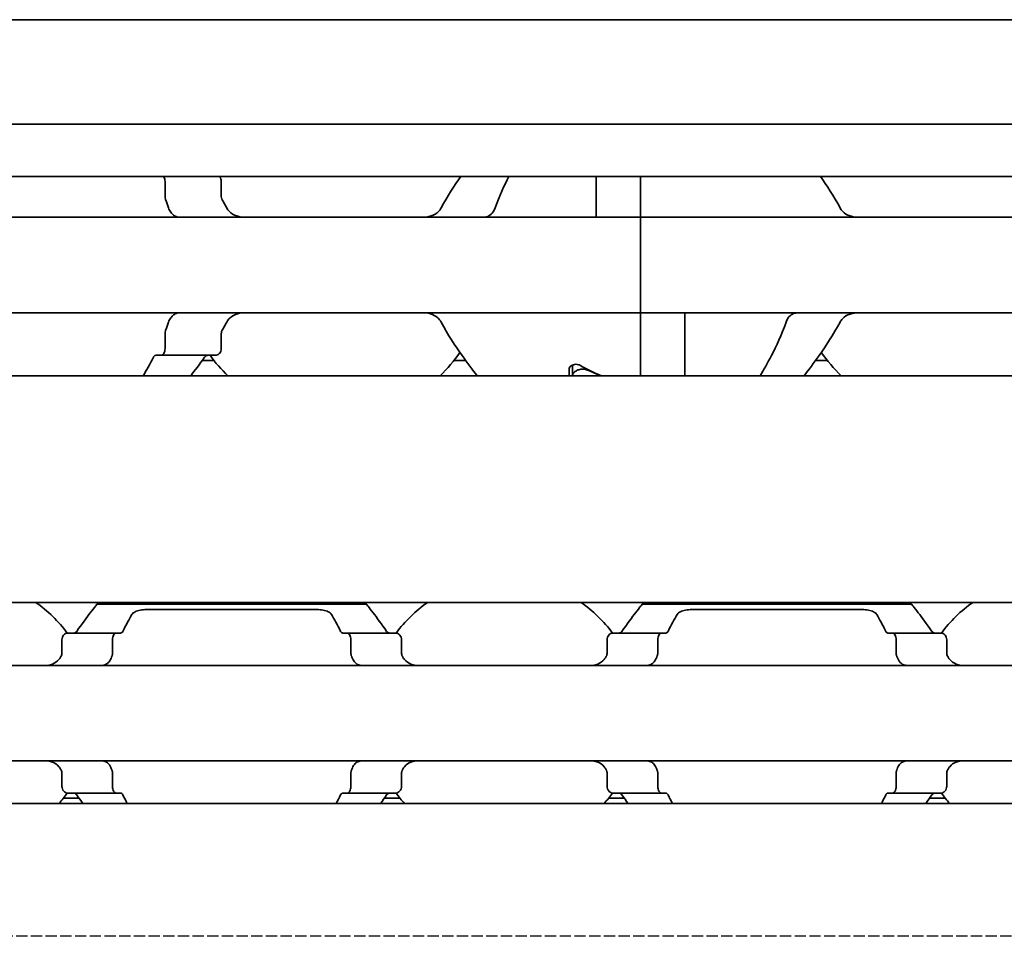
# Model space of a CAD drawing. Units: millimetres. Extents: x 0 to 1682, y 0 to 1188.
# Drawn here: x 889 to 918, y 949 to 976 of the extents above; entities that cross this region are included whole.
import ezdxf

# ---------------------------------------------------------------- set-up
doc = ezdxf.new("R2010")
doc.units = ezdxf.units.MM
doc.header["$LTSCALE"] = 2
doc.linetypes.add('DASHED', pattern=[0.2068, 0.1655, -0.0413])
doc.layers.add('Hidden', color=7, linetype='DASHED', lineweight=25)
doc.layers.add('Visible', color=7, linetype='Continuous', lineweight=35)

msp = doc.modelspace()

# ---------------------------------------------------------------- linework, layer by layer
at = {"layer": 'Hidden'}
msp.add_line((1211.7716, 948.8775), (689.1716, 948.8775), dxfattribs=at)
at = {"layer": 'Visible'}
for p, q in [((1257.0249, 975.7775), (170.0249, 975.7775)), ((1257.0249, 972.7107), (170.0249, 972.7107)), ((1257.0249, 971.1775), (170.0249, 971.1775)), ((906.0749, 970.2539), (906.0749, 971.1775)), ((907.3749, 970.2539), (907.3749, 971.1775)), ((907.3749, 970.2539), (907.3749, 971.1775)), ((893.418, 971.0275), (893.418, 970.5881)), ((895.0703, 970.5881), (895.0703, 971.0275)), ((907.3749, 969.9775), (871.3749, 969.9775)), ((906.0749, 969.9775), (906.0749, 970.2539)), ((907.3749, 969.9775), (907.3749, 970.2539)), ((907.3749, 970.2539), (907.3749, 969.9775)), ((907.3749, 969.9775), (907.3749, 968.7775)), ((997.3749, 969.9775), (907.3749, 969.9775)), ((907.3749, 968.7775), (907.3749, 969.9775)), ((907.3749, 968.7775), (907.3749, 968.3775)), ((907.3749, 968.7775), (907.3749, 968.3775)), ((907.3749, 968.3775), (907.3749, 967.1775)), ((907.3749, 967.1775), (907.3749, 968.3775)), ((907.3749, 967.1775), (871.3749, 967.1775)), ((907.3749, 966.901), (907.3749, 967.1775)), ((997.3749, 967.1775), (907.3749, 967.1775)), ((907.3749, 967.1775), (907.3749, 966.901)), ((908.6749, 966.901), (908.6749, 967.1775)), ((907.3749, 965.3275), (907.3749, 966.901)), ((907.3749, 965.3275), (907.3749, 966.901)), ((908.6749, 965.3275), (908.6749, 966.901)), ((893.418, 966.5669), (893.418, 966.1275)), ((895.0703, 966.1275), (895.0703, 966.5669)), ((893.147, 965.9275), (893.2945, 965.9275)), ((894.8877, 965.9275), (893.2945, 965.9275)), ((894.8521, 965.7775), (894.5099, 965.7775)), ((902.2398, 965.7775), (901.8976, 965.7775)), ((912.8521, 965.7775), (912.5099, 965.7775)), ((905.2749, 965.3275), (905.2749, 965.513)), ((905.3749, 965.6428), (905.3749, 965.3292)), ((1245.7249, 965.3275), (179.7249, 965.3275)), ((905.3749, 965.3292), (905.3749, 965.3275)), ((1245.7249, 958.6775), (179.7249, 958.6775)), ((891.4249, 958.6275), (899.3249, 958.6275)), ((892.9258, 958.4672), (897.824, 958.4672)), ((907.4249, 958.6275), (915.3249, 958.6275)), ((908.9258, 958.4672), (913.824, 958.4672)), ((890.3935, 957.5775), (890.3935, 957.2023)), ((891.9914, 957.7775), (890.5612, 957.7775)), ((891.8774, 957.5775), (891.8774, 957.2023)), ((891.9914, 957.7775), (892.1188, 957.7775)), ((898.6309, 957.7775), (898.7583, 957.7775)), ((900.1886, 957.7775), (898.7583, 957.7775)), ((898.8724, 957.5775), (898.8724, 957.2023)), ((900.3562, 957.5775), (900.3562, 957.2023)), ((906.3935, 957.5775), (906.3935, 957.2023)), ((907.9914, 957.7775), (906.5612, 957.7775)), ((907.8774, 957.2023), (907.8774, 957.5775)), ((908.1188, 957.7775), (907.9914, 957.7775)), ((914.7583, 957.7775), (914.6309, 957.7775)), ((916.1886, 957.7775), (914.7583, 957.7775)), ((914.8724, 957.2023), (914.8724, 957.5775)), ((916.3562, 957.5775), (916.3562, 957.2023)), ((943.3749, 956.8275), (863.3749, 956.8275)), ((943.3749, 954.0275), (863.3749, 954.0275)), ((890.3935, 953.6526), (890.3935, 953.2775)), ((891.8774, 953.6526), (891.8774, 953.2775)), ((898.8724, 953.6526), (898.8724, 953.2775)), ((900.3562, 953.6526), (900.3562, 953.2775)), ((906.3935, 953.6526), (906.3935, 953.2775)), ((907.8774, 953.2775), (907.8774, 953.6526)), ((914.8724, 953.2775), (914.8724, 953.6526)), ((916.3562, 953.6526), (916.3562, 953.2775)), ((890.5612, 953.0775), (891.9914, 953.0775)), ((891.9914, 953.0775), (892.1188, 953.0775)), ((898.6309, 953.0775), (898.7583, 953.0775)), ((898.7583, 953.0775), (900.1886, 953.0775)), ((907.9914, 953.0775), (906.5612, 953.0775)), ((908.1188, 953.0775), (907.9914, 953.0775)), ((914.7583, 953.0775), (914.6309, 953.0775)), ((914.7583, 953.0775), (916.1886, 953.0775)), ((1253.0249, 952.7775), (193.0249, 952.7775)), ((890.898, 952.9275), (890.433, 952.9275)), ((900.3167, 952.9275), (899.8517, 952.9275)), ((906.898, 952.9275), (906.433, 952.9275)), ((916.3167, 952.9275), (915.8517, 952.9275))]:
    msp.add_line(p, q, dxfattribs=at)
for centre, radius, start, end in [((898.3749, 968.5775), 4.5, 34.74124, 35.29439), ((916.3749, 968.5775), 4.5, 144.70561, 145.25876), ((898.3749, 968.5775), 4.5, 313.76174, 325.25876), ((916.3749, 968.5775), 4.5, 214.74124, 226.23826), ((898.3749, 968.5775), 4.5, 216.0782, 226.23826), ((887.3749, 955.4275), 3.95, 36.49927, 55.36454), ((903.3749, 955.4275), 3.95, 124.63546, 143.50073), ((903.3749, 955.4275), 3.95, 36.49927, 55.36454), ((919.3749, 955.4275), 3.95, 124.63546, 143.50073), ((887.3749, 955.4275), 3.95, 317.86451, 323.50073), ((903.3749, 955.4275), 3.95, 216.49927, 222.13549), ((903.3749, 955.4275), 3.95, 317.86451, 323.50073), ((919.3749, 955.4275), 3.95, 216.49927, 222.13549)]:
    msp.add_arc(centre, radius, start, end, dxfattribs=at)
for centre, major_axis, ratio, start_param, end_param in [((908.8449, 968.5775), (5.25, 0), 0.7142857, 4.0439491, 4.1900742), ((908.8749, 968.5775), (-5.3571, 0), 0.7, 0.9700971, 1.0484815), ((890.7065, 956.6229), (-0.8394, -1.6612), 0.2808776, 4.5663544, 4.5832033), ((892.503, 956.073), (-0.5963, -2.5069), 0.3547332, 4.3770015, 4.3888003), ((898.2444, 956.0695), (0.5964, -2.512), 0.3552224, 1.8950836, 1.9068619), ((899.9532, 956.5031), (0.924, -1.8793), 0.3136722, 1.7209193, 1.7359319), ((906.7065, 956.6229), (-0.8394, -1.6612), 0.2808771, 4.5663547, 4.5832036), ((908.5053, 956.0695), (-0.5964, -2.5119), 0.3552203, 4.3763264, 4.3881047), ((914.2467, 956.073), (0.5963, -2.5069), 0.3547312, 1.8943821, 1.906181), ((915.9532, 956.5031), (0.924, -1.8792), 0.3136717, 1.720919, 1.7359316), ((890.705, 954.23), (0.8379, -1.6574), 0.2802954, 4.8412137, 4.858099), ((892.5028, 954.7816), (0.5963, -2.5064), 0.3546879, 5.0359131, 5.0477138), ((898.2445, 954.7852), (-0.5964, -2.5117), 0.3551944, 1.2347697, 1.2465491), ((899.9534, 954.3515), (-0.9238, -1.8787), 0.3135973, 1.4057064, 1.4207227), ((906.705, 954.23), (0.8379, -1.6574), 0.2802954, 4.8412137, 4.858099), ((908.5052, 954.7852), (0.5964, -2.5117), 0.3551936, 5.0366351, 5.0484146), ((914.2469, 954.7816), (-0.5963, -2.5064), 0.3546882, 1.2354712, 1.2472719), ((915.9534, 954.3515), (-0.9238, -1.8787), 0.3135974, 1.4057063, 1.4207226)]:
    msp.add_ellipse(centre, major_axis=major_axis, ratio=ratio, start_param=start_param, end_param=end_param, dxfattribs=at)
for points, knots in [([(893.375, 971.1774), (893.3769, 971.1747), (893.3789, 971.1718), (893.3913, 971.152), (893.4011, 971.1301), (893.4145, 971.081), (893.418, 971.0536), (893.418, 971.0275)], [0.048202855, 0.048202855, 0.048202855, 0.048202855, 0.049567403, 0.049567403, 0.057410673, 0.057410673, 0.065253943, 0.065253943, 0.065253943, 0.065253943]), ([(895.0703, 971.0275), (895.0703, 971.0524), (895.0655, 971.0782), (895.048, 971.1242), (895.0354, 971.1445), (895.0171, 971.1664), (895.0117, 971.1721), (895.0061, 971.1774)], [-0.140628797, -0.140628797, -0.140628797, -0.140628797, -0.133135931, -0.133135931, -0.125643064, -0.125643064, -0.122770889, -0.122770889, -0.122770889, -0.122770889]), ([(893.418, 970.5881), (893.418, 970.5618), (893.4216, 970.5344), (893.4306, 970.5016), (893.4333, 970.4938), (893.4361, 970.4862)], [-0.067218933, -0.067218933, -0.067218933, -0.067218933, -0.059355865, -0.059355865, -0.056740878, -0.056740878, -0.056740878, -0.056740878]), ([(895.0975, 970.4862), (895.0923, 970.4953), (895.0876, 970.505), (895.075, 970.5379), (895.0703, 970.5634), (895.0703, 970.5881)], [0.140916589, 0.140916589, 0.140916589, 0.140916589, 0.144250453, 0.144250453, 0.151646422, 0.151646422, 0.151646422, 0.151646422]), ([(893.4361, 970.4862), (893.4508, 970.4483), (893.4653, 970.4099), (893.4795, 970.3712), (893.4936, 970.3324), (893.5076, 970.2934), (893.5212, 970.2539)], [0, 0, 0, 0, 0.5, 0.5, 0.5, 1, 1, 1, 1]), ([(893.5212, 970.2539), (893.5295, 970.2299), (893.539, 970.2073), (893.5496, 970.1863), (893.5602, 970.1653), (893.5718, 970.1459), (893.5844, 970.128), (893.5969, 970.1102), (893.6103, 970.094), (893.6244, 970.0794), (893.6386, 970.0648), (893.6535, 970.0518), (893.669, 970.0404), (893.6845, 970.029), (893.7007, 970.0192), (893.7174, 970.0109), (893.7341, 970.0026), (893.7514, 969.9959), (893.7692, 969.9907)], [0, 0, 0, 0, 0.1666667, 0.1666667, 0.1666667, 0.3333333, 0.3333333, 0.3333333, 0.5, 0.5, 0.5, 0.6666667, 0.6666667, 0.6666667, 0.8333333, 0.8333333, 0.8333333, 1, 1, 1, 1]), ([(893.7692, 969.9907), (893.7837, 969.9864), (893.7967, 969.9831), (893.8081, 969.9808), (893.8195, 969.9786), (893.8294, 969.9775), (893.8378, 969.9775)], [0, 0, 0, 0, 0.5, 0.5, 0.5, 1, 1, 1, 1]), ([(895.785, 969.9775), (895.6982, 969.9775), (895.6058, 969.9883), (895.4357, 970.045), (895.3579, 970.0907), (895.2714, 970.1836), (895.2472, 970.2167), (895.2271, 970.2539)], [0.340506356, 0.340506356, 0.340506356, 0.340506356, 0.371995294, 0.371995294, 0.403484232, 0.403484232, 0.416659795, 0.416659795, 0.416659795, 0.416659795]), ([(901.5226, 970.2539), (901.5025, 970.2167), (901.4783, 970.1836), (901.3918, 970.0907), (901.314, 970.045), (901.1439, 969.9883), (901.0515, 969.9775), (900.9647, 969.9775)], [0.023248373, 0.023248373, 0.023248373, 0.023248373, 0.036423936, 0.036423936, 0.067912874, 0.067912874, 0.099401812, 0.099401812, 0.099401812, 0.099401812]), ([(902.7831, 969.9775), (902.7919, 969.9775), (902.8023, 969.9787), (902.8144, 969.9811), (902.8264, 969.9836), (902.8402, 969.9872), (902.8558, 969.9918)], [0, 0, 0, 0, 0.5, 0.5, 0.5, 1, 1, 1, 1]), ([(902.8558, 969.9918), (902.8764, 969.9981), (902.8968, 970.0063), (902.9678, 970.0439), (903.0141, 970.0865), (903.0715, 970.1722), (903.0911, 970.2108), (903.1065, 970.2539)], [-0.247581475, -0.247581475, -0.247581475, -0.247581475, -0.238235747, -0.238235747, -0.213779123, -0.213779123, -0.199394456, -0.199394456, -0.199394456, -0.199394456]), ([(913.785, 969.9775), (913.6982, 969.9775), (913.6058, 969.9883), (913.4357, 970.045), (913.3579, 970.0907), (913.2714, 970.1836), (913.2472, 970.2167), (913.2271, 970.2539)], [0.120532718, 0.120532718, 0.120532718, 0.120532718, 0.152021656, 0.152021656, 0.183510594, 0.183510594, 0.196686157, 0.196686157, 0.196686157, 0.196686157]), ([(893.7692, 967.1643), (893.7514, 967.159), (893.7341, 967.1523), (893.7173, 967.144), (893.7006, 967.1357), (893.6844, 967.1258), (893.6689, 967.1144), (893.6533, 967.103), (893.6385, 967.09), (893.6243, 967.0754), (893.6102, 967.0608), (893.5968, 967.0445), (893.5843, 967.0267), (893.5717, 967.0089), (893.5601, 966.9895), (893.5496, 966.9685), (893.539, 966.9475), (893.5295, 966.925), (893.5212, 966.901)], [0, 0, 0, 0, 0.1666667, 0.1666667, 0.1666667, 0.3333333, 0.3333333, 0.3333333, 0.5, 0.5, 0.5, 0.6666667, 0.6666667, 0.6666667, 0.8333333, 0.8333333, 0.8333333, 1, 1, 1, 1]), ([(893.8378, 967.1775), (893.8294, 967.1775), (893.8195, 967.1763), (893.8081, 967.1741), (893.7967, 967.1718), (893.7838, 967.1685), (893.7692, 967.1643)], [0, 0, 0, 0, 0.5, 0.5, 0.5, 1, 1, 1, 1]), ([(895.2271, 966.901), (895.2549, 966.9528), (895.2915, 966.997), (895.3899, 967.0838), (895.4634, 967.1216), (895.6214, 967.1684), (895.7059, 967.1775), (895.785, 967.1775)], [0.023544309, 0.023544309, 0.023544309, 0.023544309, 0.042040088, 0.042040088, 0.070740504, 0.070740504, 0.09944092, 0.09944092, 0.09944092, 0.09944092]), ([(900.9647, 967.1775), (901.0438, 967.1775), (901.1283, 967.1684), (901.2863, 967.1216), (901.3598, 967.0838), (901.4582, 966.997), (901.4948, 966.9528), (901.5226, 966.901)], [0.340467248, 0.340467248, 0.340467248, 0.340467248, 0.369167664, 0.369167664, 0.39786808, 0.39786808, 0.416363859, 0.416363859, 0.416363859, 0.416363859]), ([(911.8939, 967.1631), (911.8733, 967.1568), (911.8529, 967.1486), (911.7819, 967.111), (911.7356, 967.0684), (911.6782, 966.9827), (911.6587, 966.9441), (911.6433, 966.901)], [-0.247581475, -0.247581475, -0.247581475, -0.247581475, -0.238235747, -0.238235747, -0.213779123, -0.213779123, -0.199394456, -0.199394456, -0.199394456, -0.199394456]), ([(911.9666, 967.1775), (911.9575, 967.1775), (911.947, 967.1761), (911.9349, 967.1737), (911.9228, 967.1712), (911.9091, 967.1676), (911.8939, 967.1631)], [0, 0, 0, 0, 0.5, 0.5, 0.5, 1, 1, 1, 1]), ([(913.2271, 966.901), (913.2472, 966.9382), (913.2714, 966.9713), (913.3579, 967.0642), (913.4357, 967.1099), (913.6058, 967.1666), (913.6982, 967.1775), (913.785, 967.1775)], [0.243182902, 0.243182902, 0.243182902, 0.243182902, 0.256358466, 0.256358466, 0.287847404, 0.287847404, 0.319336342, 0.319336342, 0.319336342, 0.319336342]), ([(893.5212, 966.901), (893.5076, 966.8616), (893.4936, 966.8225), (893.4795, 966.7837), (893.4653, 966.745), (893.4508, 966.7067), (893.4361, 966.6687)], [0, 0, 0, 0, 0.5, 0.5, 0.5, 1, 1, 1, 1]), ([(901.5226, 966.901), (901.7178, 966.5328), (901.9393, 966.2014), (902.2892, 965.7054), (902.4445, 965.4991), (902.5769, 965.3279)], [-1.03784356, -1.03784356, -1.03784356, -1.03784356, -0.90719914, -0.90719914, -0.80268774, -0.80268774, -0.80268774, -0.80268774]), ([(911.6433, 966.901), (911.5124, 966.5315), (911.3569, 966.199), (911.102, 965.703), (910.9855, 965.4976), (910.8852, 965.328)], [0.17141834, 0.17141834, 0.17141834, 0.17141834, 0.29472925, 0.29472925, 0.39529416, 0.39529416, 0.39529416, 0.39529416]), ([(912.1728, 965.3279), (912.3052, 965.4991), (912.4605, 965.7054), (912.8104, 966.2014), (913.0319, 966.5328), (913.2271, 966.901)], [-0.41415836, -0.41415836, -0.41415836, -0.41415836, -0.30964696, -0.30964696, -0.17900254, -0.17900254, -0.17900254, -0.17900254]), ([(893.4361, 966.6687), (893.4328, 966.6601), (893.4299, 966.651), (893.4212, 966.6178), (893.418, 966.5917), (893.418, 966.5669)], [-0.010440858, -0.010440858, -0.010440858, -0.010440858, -0.007455368, -0.007455368, 0, 0, 0, 0]), ([(895.0703, 966.5669), (895.0703, 966.5806), (895.0717, 966.5945), (895.0772, 966.6215), (895.0813, 966.6346), (895.0898, 966.6545), (895.0935, 966.6617), (895.0975, 966.6687)], [0.075784492, 0.075784492, 0.075784492, 0.075784492, 0.079915248, 0.079915248, 0.084046003, 0.084046003, 0.086609452, 0.086609452, 0.086609452, 0.086609452]), ([(893.418, 966.1275), (893.418, 966.1013), (893.4145, 966.0739), (893.4011, 966.0248), (893.3913, 966.0029), (893.3691, 965.9676), (893.3549, 965.9523), (893.3248, 965.9322), (893.309, 965.9275), (893.2945, 965.9275)], [0.06524543, 0.06524543, 0.06524543, 0.06524543, 0.0730887, 0.0730887, 0.08093197, 0.08093197, 0.089494987, 0.089494987, 0.098058005, 0.098058005, 0.098058005, 0.098058005]), ([(894.8877, 965.9275), (894.9102, 965.9275), (894.9347, 965.9328), (894.9816, 965.9555), (895.0039, 965.9728), (895.0354, 966.0105), (895.048, 966.0307), (895.0655, 966.0767), (895.0703, 966.1025), (895.0703, 966.1275)], [-0.035621001, -0.035621001, -0.035621001, -0.035621001, -0.025303367, -0.025303367, -0.014985733, -0.014985733, -0.007492866, -0.007492866, 0, 0, 0, 0]), ([(893.147, 965.9275), (893.1417, 965.9275), (893.1364, 965.9267), (893.1312, 965.9251), (893.126, 965.9236), (893.121, 965.9213), (893.116, 965.9182), (893.1111, 965.9152), (893.1064, 965.9114), (893.1018, 965.9069), (893.0972, 965.9024), (893.0928, 965.8972), (893.0887, 965.8914), (893.0845, 965.8855), (893.0806, 965.879), (893.0769, 965.8718)], [0, 0, 0, 0, 0.2, 0.2, 0.2, 0.4, 0.4, 0.4, 0.6, 0.6, 0.6, 0.8, 0.8, 0.8, 1, 1, 1, 1]), ([(894.5777, 965.8718), (894.5831, 965.8793), (894.5888, 965.8861), (894.5948, 965.892), (894.6008, 965.898), (894.6071, 965.9032), (894.6136, 965.9076), (894.62, 965.9121), (894.6267, 965.9157), (894.6335, 965.9186), (894.6403, 965.9216), (894.6473, 965.9238), (894.6544, 965.9252), (894.6615, 965.9267), (894.6688, 965.9275), (894.6762, 965.9275)], [0, 0, 0, 0, 0.2, 0.2, 0.2, 0.4, 0.4, 0.4, 0.6, 0.6, 0.6, 0.8, 0.8, 0.8, 1, 1, 1, 1]), ([(905.2749, 965.513), (905.2749, 965.5312), (905.2801, 965.5513), (905.3023, 965.5895), (905.3191, 965.6077), (905.3561, 965.6342), (905.3769, 965.6452), (905.4238, 965.6602), (905.4499, 965.6643), (905.4999, 965.6643), (905.5259, 965.6602), (905.5645, 965.6478), (905.5786, 965.6415), (905.5911, 965.6345)], [-0.1012753, -0.1012753, -0.1012753, -0.1012753, -0.091764936, -0.091764936, -0.082254572, -0.082254572, -0.074754599, -0.074754599, -0.067254627, -0.067254627, -0.059754655, -0.059754655, -0.054895313, -0.054895313, -0.054895313, -0.054895313]), ([(905.8469, 965.4839), (905.8288, 965.4925), (905.8088, 965.5003), (905.7518, 965.5164), (905.7124, 965.5218), (905.6373, 965.5218), (905.5979, 965.5164), (905.5267, 965.4962), (905.4949, 965.4815), (905.4402, 965.4471), (905.4155, 965.4242), (905.3828, 965.3764), (905.3749, 965.3516), (905.3749, 965.3292)], [0.079597832, 0.079597832, 0.079597832, 0.079597832, 0.086382106, 0.086382106, 0.097660501, 0.097660501, 0.108938896, 0.108938896, 0.120217291, 0.120217291, 0.133670923, 0.133670923, 0.147124555, 0.147124555, 0.147124555, 0.147124555]), ([(891.4249, 958.6275), (891.4249, 958.6275), (891.3536, 958.5386), (891.1203, 958.2334), (890.9771, 958.0423), (890.8278, 957.8275)], [-0.51539397, -0.51539397, -0.51539397, -0.51539397, -0.38842596, -0.38842596, -0.28333803, -0.28333803, -0.28333803, -0.28333803]), ([(892.4431, 958.3196), (892.4483, 958.3286), (892.4546, 958.3375), (892.4872, 958.3737), (892.5259, 958.3973), (892.6156, 958.4317), (892.6713, 958.4454), (892.7945, 958.463), (892.8621, 958.4672), (892.9258, 958.4672)], [-0.22632164, -0.22632164, -0.22632164, -0.22632164, -0.220144448, -0.220144448, -0.199774063, -0.199774063, -0.180680004, -0.180680004, -0.161585946, -0.161585946, -0.161585946, -0.161585946]), ([(897.824, 958.4672), (897.8862, 958.4672), (897.9525, 958.4632), (898.0737, 958.4462), (898.1287, 958.4331), (898.22, 958.3994), (898.2601, 958.3756), (898.2943, 958.3385), (898.3011, 958.3292), (898.3066, 958.3196)], [-0.161585946, -0.161585946, -0.161585946, -0.161585946, -0.142899137, -0.142899137, -0.124212329, -0.124212329, -0.10343489, -0.10343489, -0.096865339, -0.096865339, -0.096865339, -0.096865339]), ([(899.922, 957.8275), (899.7727, 958.0423), (899.6295, 958.2334), (899.3961, 958.5386), (899.3249, 958.6275), (899.3249, 958.6275)], [-1.77823784, -1.77823784, -1.77823784, -1.77823784, -1.67314991, -1.67314991, -1.5461819, -1.5461819, -1.5461819, -1.5461819]), ([(907.4249, 958.6275), (907.4249, 958.6275), (907.4249, 958.6275), (907.4249, 958.6275), (907.3536, 958.5386), (907.1203, 958.2334), (906.9771, 958.0423), (906.8278, 957.8275)], [-0.51539755, -0.51539755, -0.51539755, -0.51539755, -0.51539397, -0.51539397, -0.38842596, -0.38842596, -0.28333803, -0.28333803, -0.28333803, -0.28333803]), ([(908.4431, 958.3196), (908.4486, 958.3292), (908.4554, 958.3385), (908.4896, 958.3756), (908.5297, 958.3994), (908.621, 958.4331), (908.676, 958.4462), (908.7972, 958.4632), (908.8635, 958.4672), (908.9258, 958.4672)], [-0.064720607, -0.064720607, -0.064720607, -0.064720607, -0.058151055, -0.058151055, -0.037373617, -0.037373617, -0.018686808, -0.018686808, 0, 0, 0, 0]), ([(913.824, 958.4672), (913.8876, 958.4672), (913.9552, 958.463), (914.0784, 958.4454), (914.1341, 958.4317), (914.2238, 958.3973), (914.2625, 958.3737), (914.2951, 958.3375), (914.3014, 958.3286), (914.3066, 958.3196)], [-0.323199577, -0.323199577, -0.323199577, -0.323199577, -0.304105519, -0.304105519, -0.28501146, -0.28501146, -0.264641075, -0.264641075, -0.258463883, -0.258463883, -0.258463883, -0.258463883]), ([(915.922, 957.8275), (915.7727, 958.0423), (915.6295, 958.2334), (915.3961, 958.5386), (915.3249, 958.6275), (915.3249, 958.6275)], [-1.77823784, -1.77823784, -1.77823784, -1.77823784, -1.67314991, -1.67314991, -1.5461819, -1.5461819, -1.5461819, -1.5461819]), ([(890.5612, 957.7775), (890.5407, 957.7775), (890.5184, 957.7721), (890.4757, 957.7497), (890.4553, 957.7326), (890.4263, 957.6953), (890.4144, 957.6748), (890.398, 957.6283), (890.3935, 957.6024), (890.3935, 957.5775)], [-0.103622742, -0.103622742, -0.103622742, -0.103622742, -0.09370591, -0.09370591, -0.083789079, -0.083789079, -0.076292283, -0.076292283, -0.068795488, -0.068795488, -0.068795488, -0.068795488]), ([(890.8278, 957.8275), (890.8178, 957.8132), (890.8062, 957.8015), (890.7775, 957.7824), (890.7598, 957.7775), (890.7431, 957.7775)], [0.016962398, 0.016962398, 0.016962398, 0.016962398, 0.023933376, 0.023933376, 0.032952768, 0.032952768, 0.032952768, 0.032952768]), ([(891.8774, 957.5775), (891.8774, 957.6025), (891.8804, 957.6288), (891.8919, 957.6766), (891.9004, 957.6981), (891.9205, 957.7345), (891.934, 957.7508), (891.9625, 957.7723), (891.9776, 957.7775), (891.9914, 957.7775)], [0.064495951, 0.064495951, 0.064495951, 0.064495951, 0.071996725, 0.071996725, 0.079497499, 0.079497499, 0.088210558, 0.088210558, 0.096923617, 0.096923617, 0.096923617, 0.096923617]), ([(892.1188, 957.7775), (892.1301, 957.7775), (892.1412, 957.7817), (892.1514, 957.7902), (892.1617, 957.7986), (892.1712, 957.8112), (892.1793, 957.8275)], [0, 0, 0, 0, 0.5, 0.5, 0.5, 1, 1, 1, 1]), ([(898.5704, 957.8275), (898.5776, 957.8133), (898.586, 957.8014), (898.6065, 957.7824), (898.619, 957.7775), (898.6309, 957.7775)], [-0.110432746, -0.110432746, -0.110432746, -0.110432746, -0.103783598, -0.103783598, -0.095462507, -0.095462507, -0.095462507, -0.095462507]), ([(898.7583, 957.7775), (898.7721, 957.7775), (898.7872, 957.7723), (898.8157, 957.7508), (898.8292, 957.7345), (898.8493, 957.6981), (898.8578, 957.6766), (898.8693, 957.6288), (898.8724, 957.6025), (898.8724, 957.5775)], [0.032066352, 0.032066352, 0.032066352, 0.032066352, 0.040779411, 0.040779411, 0.04949247, 0.04949247, 0.056993244, 0.056993244, 0.064494018, 0.064494018, 0.064494018, 0.064494018]), ([(900.0066, 957.7775), (899.9899, 957.7775), (899.9722, 957.7824), (899.9435, 957.8015), (899.9319, 957.8132), (899.922, 957.8275)], [0.100179725, 0.100179725, 0.100179725, 0.100179725, 0.109199117, 0.109199117, 0.116170095, 0.116170095, 0.116170095, 0.116170095]), ([(900.3562, 957.5775), (900.3562, 957.6024), (900.3517, 957.6283), (900.3353, 957.6748), (900.3234, 957.6953), (900.2944, 957.7326), (900.274, 957.7497), (900.2313, 957.7721), (900.209, 957.7775), (900.1886, 957.7775)], [-0.068768315, -0.068768315, -0.068768315, -0.068768315, -0.06127152, -0.06127152, -0.053774724, -0.053774724, -0.043857893, -0.043857893, -0.033941061, -0.033941061, -0.033941061, -0.033941061]), ([(906.5612, 957.7775), (906.5407, 957.7775), (906.5184, 957.7721), (906.4757, 957.7497), (906.4553, 957.7326), (906.4263, 957.6953), (906.4144, 957.6748), (906.398, 957.6283), (906.3935, 957.6024), (906.3935, 957.5775)], [-0.103622742, -0.103622742, -0.103622742, -0.103622742, -0.09370591, -0.09370591, -0.083789079, -0.083789079, -0.076292283, -0.076292283, -0.068795488, -0.068795488, -0.068795488, -0.068795488]), ([(906.8278, 957.8275), (906.8178, 957.8132), (906.8062, 957.8015), (906.7775, 957.7824), (906.7598, 957.7775), (906.7431, 957.7775)], [0.016962398, 0.016962398, 0.016962398, 0.016962398, 0.023933376, 0.023933376, 0.032952768, 0.032952768, 0.032952768, 0.032952768]), ([(907.8774, 957.5775), (907.8774, 957.6025), (907.8804, 957.6288), (907.8919, 957.6766), (907.9004, 957.6981), (907.9205, 957.7345), (907.934, 957.7508), (907.9625, 957.7723), (907.9776, 957.7775), (907.9914, 957.7775)], [0, 0, 0, 0, 0.007500774, 0.007500774, 0.015001548, 0.015001548, 0.023714607, 0.023714607, 0.032427666, 0.032427666, 0.032427666, 0.032427666]), ([(908.1188, 957.7775), (908.1307, 957.7775), (908.1432, 957.7824), (908.1637, 957.8014), (908.1721, 957.8133), (908.1793, 957.8275)], [-0.095166088, -0.095166088, -0.095166088, -0.095166088, -0.086844996, -0.086844996, -0.080195848, -0.080195848, -0.080195848, -0.080195848]), ([(914.5704, 957.8275), (914.5786, 957.8112), (914.588, 957.7986), (914.5983, 957.7902), (914.6085, 957.7817), (914.6196, 957.7775), (914.6309, 957.7775)], [0, 0, 0, 0, 0.5, 0.5, 0.5, 1, 1, 1, 1]), ([(914.7583, 957.7775), (914.7721, 957.7775), (914.7872, 957.7723), (914.8157, 957.7508), (914.8292, 957.7345), (914.8493, 957.6981), (914.8578, 957.6766), (914.8693, 957.6288), (914.8724, 957.6025), (914.8724, 957.5775)], [0.096562303, 0.096562303, 0.096562303, 0.096562303, 0.105275362, 0.105275362, 0.113988421, 0.113988421, 0.121489195, 0.121489195, 0.128989969, 0.128989969, 0.128989969, 0.128989969]), ([(916.0066, 957.7775), (915.9899, 957.7775), (915.9722, 957.7824), (915.9435, 957.8015), (915.9319, 957.8132), (915.922, 957.8275)], [0.100179725, 0.100179725, 0.100179725, 0.100179725, 0.109199117, 0.109199117, 0.116170095, 0.116170095, 0.116170095, 0.116170095]), ([(916.3562, 957.5775), (916.3562, 957.6024), (916.3517, 957.6283), (916.3353, 957.6748), (916.3234, 957.6953), (916.2944, 957.7326), (916.274, 957.7497), (916.2313, 957.7721), (916.209, 957.7775), (916.1886, 957.7775)], [-0.068768315, -0.068768315, -0.068768315, -0.068768315, -0.06127152, -0.06127152, -0.053774724, -0.053774724, -0.043857893, -0.043857893, -0.033941061, -0.033941061, -0.033941061, -0.033941061]), ([(890.3519, 957.0707), (890.3373, 957.0445), (890.321, 957.0207), (890.2532, 956.9388), (890.1879, 956.8941), (890.0435, 956.8385), (889.9642, 956.8275), (889.8893, 956.8275)], [0.232546323, 0.232546323, 0.232546323, 0.232546323, 0.242228325, 0.242228325, 0.270902958, 0.270902958, 0.299577591, 0.299577591, 0.299577591, 0.299577591]), ([(890.3935, 957.2023), (890.3935, 957.1839), (890.3913, 957.1656), (890.3868, 957.148), (890.3823, 957.1303), (890.3757, 957.1135), (890.367, 957.0979)], [0, 0, 0, 0, 0.5, 0.5, 0.5, 1, 1, 1, 1]), ([(891.5561, 956.8275), (891.5773, 956.8275), (891.5979, 956.8298), (891.6177, 956.8344), (891.6375, 956.8389), (891.6566, 956.8457), (891.6749, 956.8547), (891.6932, 956.8637), (891.7107, 956.875), (891.7274, 956.8884), (891.7441, 956.9019), (891.7599, 956.9176), (891.7747, 956.9357), (891.7895, 956.9537), (891.8033, 956.9741), (891.8159, 956.9966), (891.8284, 957.0192), (891.8397, 957.0439), (891.8495, 957.0707)], [0, 0, 0, 0, 0.1666667, 0.1666667, 0.1666667, 0.3333333, 0.3333333, 0.3333333, 0.5, 0.5, 0.5, 0.6666667, 0.6666667, 0.6666667, 0.8333333, 0.8333333, 0.8333333, 1, 1, 1, 1]), ([(891.8596, 957.0979), (891.8632, 957.1076), (891.8664, 957.1181), (891.869, 957.1291), (891.8716, 957.1401), (891.8737, 957.1518), (891.8751, 957.164), (891.8766, 957.1762), (891.8774, 957.1891), (891.8774, 957.2023)], [0, 0, 0, 0, 0.3333333, 0.3333333, 0.3333333, 0.6666667, 0.6666667, 0.6666667, 1, 1, 1, 1]), ([(898.8724, 957.2023), (898.8724, 957.1891), (898.8731, 957.1762), (898.8746, 957.164), (898.876, 957.1518), (898.8781, 957.1401), (898.8807, 957.1291), (898.8833, 957.118), (898.8865, 957.1076), (898.8901, 957.0979)], [0, 0, 0, 0, 0.3333333, 0.3333333, 0.3333333, 0.6666667, 0.6666667, 0.6666667, 1, 1, 1, 1]), ([(898.9002, 957.0707), (898.9102, 957.0435), (898.9217, 957.0184), (898.9345, 956.9955), (898.9472, 956.9727), (898.9613, 956.9521), (898.9764, 956.934), (898.9915, 956.9159), (899.0075, 956.9002), (899.0243, 956.8868), (899.0411, 956.8735), (899.0586, 956.8625), (899.0768, 956.8538), (899.095, 956.845), (899.1138, 956.8385), (899.1333, 956.8341), (899.1528, 956.8297), (899.173, 956.8275), (899.1936, 956.8275)], [0, 0, 0, 0, 0.1666667, 0.1666667, 0.1666667, 0.3333333, 0.3333333, 0.3333333, 0.5, 0.5, 0.5, 0.6666667, 0.6666667, 0.6666667, 0.8333333, 0.8333333, 0.8333333, 1, 1, 1, 1]), ([(900.3827, 957.0979), (900.3739, 957.1136), (900.3673, 957.1306), (900.3628, 957.1482), (900.3584, 957.1658), (900.3562, 957.1841), (900.3562, 957.2023)], [0, 0, 0, 0, 0.5, 0.5, 0.5, 1, 1, 1, 1]), ([(900.8604, 956.8275), (900.7855, 956.8275), (900.7062, 956.8385), (900.5618, 956.8941), (900.4965, 956.9388), (900.4287, 957.0207), (900.4124, 957.0445), (900.3978, 957.0707)], [0.11171645, 0.11171645, 0.11171645, 0.11171645, 0.140391083, 0.140391083, 0.169065716, 0.169065716, 0.178747718, 0.178747718, 0.178747718, 0.178747718]), ([(906.3519, 957.0707), (906.3373, 957.0445), (906.321, 957.0207), (906.2532, 956.9388), (906.1879, 956.8941), (906.0435, 956.8385), (905.9642, 956.8275), (905.8893, 956.8275)], [0.232546323, 0.232546323, 0.232546323, 0.232546323, 0.242228325, 0.242228325, 0.270902958, 0.270902958, 0.299577591, 0.299577591, 0.299577591, 0.299577591]), ([(906.3935, 957.2023), (906.3935, 957.1839), (906.3913, 957.1656), (906.3868, 957.148), (906.3823, 957.1303), (906.3757, 957.1135), (906.367, 957.0979)], [0, 0, 0, 0, 0.5, 0.5, 0.5, 1, 1, 1, 1]), ([(907.5561, 956.8275), (907.577, 956.8275), (907.5975, 956.8297), (907.6172, 956.8343), (907.637, 956.8388), (907.6561, 956.8455), (907.6744, 956.8545), (907.6928, 956.8635), (907.7103, 956.8747), (907.7271, 956.8882), (907.7438, 956.9017), (907.7597, 956.9174), (907.7746, 956.9355), (907.7894, 956.9536), (907.8032, 956.9739), (907.8158, 956.9965), (907.8284, 957.0191), (907.8397, 957.0439), (907.8495, 957.0707)], [0, 0, 0, 0, 0.1666667, 0.1666667, 0.1666667, 0.3333333, 0.3333333, 0.3333333, 0.5, 0.5, 0.5, 0.6666667, 0.6666667, 0.6666667, 0.8333333, 0.8333333, 0.8333333, 1, 1, 1, 1]), ([(907.8596, 957.0979), (907.8632, 957.1076), (907.8664, 957.1181), (907.869, 957.1291), (907.8716, 957.1401), (907.8737, 957.1518), (907.8751, 957.164), (907.8766, 957.1762), (907.8774, 957.1891), (907.8774, 957.2023)], [0, 0, 0, 0, 0.3333333, 0.3333333, 0.3333333, 0.6666667, 0.6666667, 0.6666667, 1, 1, 1, 1]), ([(914.8724, 957.2023), (914.8724, 957.1891), (914.8731, 957.1762), (914.8746, 957.164), (914.876, 957.1518), (914.8781, 957.1401), (914.8807, 957.1291), (914.8833, 957.118), (914.8865, 957.1076), (914.8901, 957.0979)], [0, 0, 0, 0, 0.3333333, 0.3333333, 0.3333333, 0.6666667, 0.6666667, 0.6666667, 1, 1, 1, 1]), ([(914.9002, 957.0707), (914.9117, 957.0396), (914.9251, 957.0113), (914.97, 956.935), (915.0095, 956.8932), (915.0979, 956.8395), (915.1469, 956.8275), (915.1936, 956.8275)], [-0.315987176, -0.315987176, -0.315987176, -0.315987176, -0.305116687, -0.305116687, -0.28193061, -0.28193061, -0.258744533, -0.258744533, -0.258744533, -0.258744533]), ([(916.3827, 957.0979), (916.3739, 957.1136), (916.3673, 957.1306), (916.3628, 957.1482), (916.3584, 957.1658), (916.3562, 957.1841), (916.3562, 957.2023)], [0, 0, 0, 0, 0.5, 0.5, 0.5, 1, 1, 1, 1]), ([(916.8604, 956.8275), (916.7855, 956.8275), (916.7062, 956.8385), (916.5618, 956.8941), (916.4965, 956.9388), (916.4287, 957.0207), (916.4124, 957.0445), (916.3978, 957.0707)], [0.11171645, 0.11171645, 0.11171645, 0.11171645, 0.140391083, 0.140391083, 0.169065716, 0.169065716, 0.178747718, 0.178747718, 0.178747718, 0.178747718]), ([(889.8893, 954.0275), (889.9642, 954.0275), (890.0435, 954.0164), (890.1879, 953.9608), (890.2532, 953.9161), (890.321, 953.8342), (890.3373, 953.8104), (890.3519, 953.7842)], [0.11171645, 0.11171645, 0.11171645, 0.11171645, 0.140391083, 0.140391083, 0.169065716, 0.169065716, 0.178747718, 0.178747718, 0.178747718, 0.178747718]), ([(891.8495, 953.7842), (891.838, 953.8153), (891.8247, 953.8436), (891.7797, 953.92), (891.7402, 953.9617), (891.6518, 954.0154), (891.6028, 954.0275), (891.5561, 954.0275)], [-0.144853948, -0.144853948, -0.144853948, -0.144853948, -0.13398346, -0.13398346, -0.110797383, -0.110797383, -0.087611306, -0.087611306, -0.087611306, -0.087611306]), ([(899.1936, 954.0275), (899.1724, 954.0275), (899.1518, 954.0251), (899.132, 954.0205), (899.1121, 954.0159), (899.093, 954.0091), (899.0747, 954.0001), (899.0564, 953.9911), (899.0389, 953.9799), (899.0222, 953.9664), (899.0055, 953.9529), (898.9897, 953.9371), (898.9749, 953.9191), (898.9601, 953.901), (898.9463, 953.8807), (898.9338, 953.8582), (898.9213, 953.8357), (898.91, 953.8109), (898.9002, 953.7842)], [0, 0, 0, 0, 0.1666667, 0.1666667, 0.1666667, 0.3333333, 0.3333333, 0.3333333, 0.5, 0.5, 0.5, 0.6666667, 0.6666667, 0.6666667, 0.8333333, 0.8333333, 0.8333333, 1, 1, 1, 1]), ([(900.3978, 953.7842), (900.4124, 953.8104), (900.4287, 953.8342), (900.4965, 953.9161), (900.5618, 953.9608), (900.7062, 954.0164), (900.7855, 954.0275), (900.8604, 954.0275)], [0.232546323, 0.232546323, 0.232546323, 0.232546323, 0.242228325, 0.242228325, 0.270902958, 0.270902958, 0.299577591, 0.299577591, 0.299577591, 0.299577591]), ([(905.8893, 954.0275), (905.9642, 954.0275), (906.0435, 954.0164), (906.1879, 953.9608), (906.2532, 953.9161), (906.321, 953.8342), (906.3373, 953.8104), (906.3519, 953.7842)], [0.11171645, 0.11171645, 0.11171645, 0.11171645, 0.140391083, 0.140391083, 0.169065716, 0.169065716, 0.178747718, 0.178747718, 0.178747718, 0.178747718]), ([(907.8495, 953.7842), (907.8396, 953.8113), (907.8281, 953.8364), (907.8154, 953.8591), (907.8026, 953.8819), (907.7886, 953.9025), (907.7736, 953.9205), (907.7586, 953.9386), (907.7427, 953.9543), (907.7259, 953.9676), (907.7092, 953.981), (907.6918, 953.992), (907.6736, 954.0008), (907.6554, 954.0096), (907.6366, 954.0162), (907.617, 954.0207), (907.5974, 954.0252), (907.577, 954.0275), (907.5561, 954.0275)], [0, 0, 0, 0, 0.1666667, 0.1666667, 0.1666667, 0.3333333, 0.3333333, 0.3333333, 0.5, 0.5, 0.5, 0.6666667, 0.6666667, 0.6666667, 0.8333333, 0.8333333, 0.8333333, 1, 1, 1, 1]), ([(915.1936, 954.0275), (915.1724, 954.0275), (915.1517, 954.0251), (915.1318, 954.0205), (915.1119, 954.0159), (915.0929, 954.0091), (915.0746, 954), (915.0563, 953.991), (915.0387, 953.9798), (915.0221, 953.9663), (915.0054, 953.9528), (914.9896, 953.9371), (914.9749, 953.919), (914.9601, 953.901), (914.9463, 953.8807), (914.9338, 953.8581), (914.9213, 953.8356), (914.91, 953.8109), (914.9002, 953.7842)], [0, 0, 0, 0, 0.1666667, 0.1666667, 0.1666667, 0.3333333, 0.3333333, 0.3333333, 0.5, 0.5, 0.5, 0.6666667, 0.6666667, 0.6666667, 0.8333333, 0.8333333, 0.8333333, 1, 1, 1, 1]), ([(916.3978, 953.7842), (916.4124, 953.8104), (916.4287, 953.8342), (916.4965, 953.9161), (916.5618, 953.9608), (916.7062, 954.0164), (916.7855, 954.0275), (916.8604, 954.0275)], [0.232546323, 0.232546323, 0.232546323, 0.232546323, 0.242228325, 0.242228325, 0.270902958, 0.270902958, 0.299577591, 0.299577591, 0.299577591, 0.299577591]), ([(890.367, 953.757), (890.3757, 953.7414), (890.3823, 953.7246), (890.3868, 953.707), (890.3913, 953.6893), (890.3935, 953.671), (890.3935, 953.6526)], [0, 0, 0, 0, 0.5, 0.5, 0.5, 1, 1, 1, 1]), ([(891.8774, 953.6526), (891.8774, 953.6658), (891.8766, 953.6787), (891.8751, 953.6909), (891.8737, 953.7031), (891.8716, 953.7148), (891.869, 953.7258), (891.8664, 953.7369), (891.8632, 953.7473), (891.8596, 953.757)], [0, 0, 0, 0, 0.3333333, 0.3333333, 0.3333333, 0.6666667, 0.6666667, 0.6666667, 1, 1, 1, 1]), ([(898.8901, 953.757), (898.8865, 953.7473), (898.8833, 953.7369), (898.8807, 953.7258), (898.8781, 953.7148), (898.876, 953.7031), (898.8746, 953.6909), (898.8731, 953.6787), (898.8724, 953.6658), (898.8724, 953.6526)], [0, 0, 0, 0, 0.3333333, 0.3333333, 0.3333333, 0.6666667, 0.6666667, 0.6666667, 1, 1, 1, 1]), ([(900.3562, 953.6526), (900.3562, 953.6708), (900.3584, 953.6891), (900.3628, 953.7067), (900.3673, 953.7243), (900.3739, 953.7413), (900.3827, 953.757)], [0, 0, 0, 0, 0.5, 0.5, 0.5, 1, 1, 1, 1]), ([(906.367, 953.757), (906.3757, 953.7414), (906.3823, 953.7246), (906.3868, 953.707), (906.3913, 953.6893), (906.3935, 953.671), (906.3935, 953.6526)], [0, 0, 0, 0, 0.5, 0.5, 0.5, 1, 1, 1, 1]), ([(907.8774, 953.6526), (907.8774, 953.6658), (907.8766, 953.6787), (907.8751, 953.6909), (907.8737, 953.7031), (907.8716, 953.7148), (907.869, 953.7258), (907.8664, 953.7369), (907.8632, 953.7473), (907.8596, 953.757)], [0, 0, 0, 0, 0.3333333, 0.3333333, 0.3333333, 0.6666667, 0.6666667, 0.6666667, 1, 1, 1, 1]), ([(914.8901, 953.757), (914.8865, 953.7473), (914.8833, 953.7369), (914.8807, 953.7258), (914.8781, 953.7148), (914.876, 953.7031), (914.8746, 953.6909), (914.8731, 953.6787), (914.8724, 953.6658), (914.8724, 953.6526)], [0, 0, 0, 0, 0.3333333, 0.3333333, 0.3333333, 0.6666667, 0.6666667, 0.6666667, 1, 1, 1, 1]), ([(916.3562, 953.6526), (916.3562, 953.6708), (916.3584, 953.6891), (916.3628, 953.7067), (916.3673, 953.7243), (916.3739, 953.7413), (916.3827, 953.757)], [0, 0, 0, 0, 0.5, 0.5, 0.5, 1, 1, 1, 1]), ([(890.3935, 953.2775), (890.3935, 953.2525), (890.398, 953.2266), (890.4144, 953.1802), (890.4263, 953.1596), (890.4553, 953.1223), (890.4757, 953.1052), (890.5184, 953.0828), (890.5407, 953.0775), (890.5612, 953.0775)], [-0.068768315, -0.068768315, -0.068768315, -0.068768315, -0.06127152, -0.06127152, -0.053774724, -0.053774724, -0.043857893, -0.043857893, -0.033941061, -0.033941061, -0.033941061, -0.033941061]), ([(891.9914, 953.0775), (891.9776, 953.0775), (891.9625, 953.0826), (891.934, 953.1041), (891.9205, 953.1204), (891.9004, 953.1568), (891.8919, 953.1783), (891.8804, 953.2261), (891.8774, 953.2525), (891.8774, 953.2775)], [0.032066352, 0.032066352, 0.032066352, 0.032066352, 0.040779411, 0.040779411, 0.04949247, 0.04949247, 0.056993244, 0.056993244, 0.064494018, 0.064494018, 0.064494018, 0.064494018]), ([(898.8724, 953.2775), (898.8724, 953.2525), (898.8693, 953.2261), (898.8578, 953.1783), (898.8493, 953.1568), (898.8292, 953.1204), (898.8157, 953.1041), (898.7872, 953.0826), (898.7721, 953.0775), (898.7583, 953.0775)], [0.064498254, 0.064498254, 0.064498254, 0.064498254, 0.071999028, 0.071999028, 0.079499802, 0.079499802, 0.088212861, 0.088212861, 0.09692592, 0.09692592, 0.09692592, 0.09692592]), ([(900.1886, 953.0775), (900.209, 953.0775), (900.2313, 953.0828), (900.274, 953.1052), (900.2944, 953.1223), (900.3234, 953.1596), (900.3353, 953.1802), (900.3517, 953.2266), (900.3562, 953.2525), (900.3562, 953.2775)], [-0.103615948, -0.103615948, -0.103615948, -0.103615948, -0.093699117, -0.093699117, -0.083782285, -0.083782285, -0.07628549, -0.07628549, -0.068788695, -0.068788695, -0.068788695, -0.068788695]), ([(906.3935, 953.2775), (906.3935, 953.2525), (906.398, 953.2266), (906.4144, 953.1802), (906.4263, 953.1596), (906.4553, 953.1223), (906.4757, 953.1052), (906.5184, 953.0828), (906.5407, 953.0775), (906.5612, 953.0775)], [-0.068768315, -0.068768315, -0.068768315, -0.068768315, -0.06127152, -0.06127152, -0.053774724, -0.053774724, -0.043857893, -0.043857893, -0.033941061, -0.033941061, -0.033941061, -0.033941061]), ([(907.9914, 953.0775), (907.9776, 953.0775), (907.9625, 953.0826), (907.934, 953.1041), (907.9205, 953.1204), (907.9004, 953.1568), (907.8919, 953.1783), (907.8804, 953.2261), (907.8774, 953.2525), (907.8774, 953.2775)], [0.096564606, 0.096564606, 0.096564606, 0.096564606, 0.105277665, 0.105277665, 0.113990724, 0.113990724, 0.121491498, 0.121491498, 0.128992271, 0.128992271, 0.128992271, 0.128992271]), ([(914.8724, 953.2775), (914.8724, 953.2525), (914.8693, 953.2261), (914.8578, 953.1783), (914.8493, 953.1568), (914.8292, 953.1204), (914.8157, 953.1041), (914.7872, 953.0826), (914.7721, 953.0775), (914.7583, 953.0775)], [0, 0, 0, 0, 0.007500774, 0.007500774, 0.015001548, 0.015001548, 0.023714607, 0.023714607, 0.032427666, 0.032427666, 0.032427666, 0.032427666]), ([(916.1886, 953.0775), (916.209, 953.0775), (916.2313, 953.0828), (916.274, 953.1052), (916.2944, 953.1223), (916.3234, 953.1596), (916.3353, 953.1802), (916.3517, 953.2266), (916.3562, 953.2525), (916.3562, 953.2775)], [-0.103615948, -0.103615948, -0.103615948, -0.103615948, -0.093699117, -0.093699117, -0.083782285, -0.083782285, -0.07628549, -0.07628549, -0.068788695, -0.068788695, -0.068788695, -0.068788695]), ([(890.7431, 953.0775), (890.7598, 953.0775), (890.7775, 953.0725), (890.8062, 953.0535), (890.8178, 953.0417), (890.8278, 953.0275)], [0.033613479, 0.033613479, 0.033613479, 0.033613479, 0.042632871, 0.042632871, 0.049603849, 0.049603849, 0.049603849, 0.049603849]), ([(892.1793, 953.0275), (892.1712, 953.0437), (892.1617, 953.0563), (892.1514, 953.0647), (892.1412, 953.0732), (892.1301, 953.0775), (892.1188, 953.0775)], [0, 0, 0, 0, 0.5, 0.5, 0.5, 1, 1, 1, 1]), ([(898.6309, 953.0775), (898.619, 953.0775), (898.6065, 953.0725), (898.586, 953.0536), (898.5776, 953.0416), (898.5704, 953.0275)], [-0.095168636, -0.095168636, -0.095168636, -0.095168636, -0.086847545, -0.086847545, -0.080198397, -0.080198397, -0.080198397, -0.080198397]), ([(899.922, 953.0275), (899.9319, 953.0417), (899.9435, 953.0535), (899.9722, 953.0725), (899.9899, 953.0775), (900.0066, 953.0775)], [0.083539297, 0.083539297, 0.083539297, 0.083539297, 0.090510275, 0.090510275, 0.099529667, 0.099529667, 0.099529667, 0.099529667]), ([(906.7431, 953.0775), (906.7598, 953.0775), (906.7775, 953.0725), (906.8062, 953.0535), (906.8178, 953.0417), (906.8278, 953.0275)], [0.033613479, 0.033613479, 0.033613479, 0.033613479, 0.042632871, 0.042632871, 0.049603849, 0.049603849, 0.049603849, 0.049603849]), ([(908.1793, 953.0275), (908.1721, 953.0416), (908.1637, 953.0536), (908.1432, 953.0725), (908.1307, 953.0775), (908.1188, 953.0775)], [-0.110435294, -0.110435294, -0.110435294, -0.110435294, -0.103786147, -0.103786147, -0.095465055, -0.095465055, -0.095465055, -0.095465055]), ([(914.6309, 953.0775), (914.6196, 953.0775), (914.6085, 953.0732), (914.5983, 953.0647), (914.588, 953.0563), (914.5786, 953.0437), (914.5704, 953.0275)], [0, 0, 0, 0, 0.5, 0.5, 0.5, 1, 1, 1, 1]), ([(915.922, 953.0275), (915.9319, 953.0417), (915.9435, 953.0535), (915.9722, 953.0725), (915.9899, 953.0775), (916.0066, 953.0775)], [0.083539297, 0.083539297, 0.083539297, 0.083539297, 0.090510275, 0.090510275, 0.099529667, 0.099529667, 0.099529667, 0.099529667])]:
    msp.add_open_spline(points, degree=3, knots=knots, dxfattribs=at)
for points in [[(902.0974, 971.1774), (901.912, 970.9125), (901.7057, 970.5994), (901.5226, 970.2539)], [(903.1065, 970.2539), (903.2292, 970.6004), (903.3736, 970.9144), (903.5068, 971.1774)], [(913.2271, 970.2539), (913.044, 970.5994), (912.8377, 970.9125), (912.6523, 971.1774)], [(895.2271, 970.2539), (895.206, 970.2936), (895.1632, 970.372), (895.1195, 970.4485), (895.0975, 970.4862)], [(895.0975, 966.6687), (895.1195, 966.7064), (895.1632, 966.7829), (895.206, 966.8613), (895.2271, 966.901)], [(893.0769, 965.8718), (892.9737, 965.6698), (892.87, 965.4838), (892.7796, 965.328)], [(894.1728, 965.3279), (894.2944, 965.485), (894.4352, 965.6717), (894.5777, 965.8718)], [(892.1793, 957.8275), (892.2746, 958.0182), (892.3681, 958.1881), (892.4431, 958.3196)], [(898.3066, 958.3196), (898.3816, 958.1881), (898.4751, 958.0181), (898.5704, 957.8275)], [(908.1793, 957.8275), (908.2746, 958.0182), (908.3681, 958.1881), (908.4431, 958.3196)], [(914.3066, 958.3196), (914.3816, 958.1881), (914.4751, 958.0181), (914.5704, 957.8275)], [(890.8278, 953.0275), (890.8888, 952.9397), (890.9488, 952.8558), (891.0056, 952.7779)], [(892.3087, 952.778), (892.267, 952.8556), (892.2234, 952.9393), (892.1793, 953.0275)], [(898.5704, 953.0275), (898.5264, 952.9393), (898.4827, 952.8555), (898.441, 952.778)], [(899.7441, 952.7779), (899.8009, 952.8558), (899.8609, 952.9397), (899.922, 953.0275)], [(906.8278, 953.0275), (906.8888, 952.9397), (906.9488, 952.8558), (907.0056, 952.7779)], [(908.3087, 952.778), (908.267, 952.8556), (908.2234, 952.9393), (908.1793, 953.0275)], [(914.5704, 953.0275), (914.5264, 952.9393), (914.4827, 952.8555), (914.441, 952.778)], [(915.7441, 952.7779), (915.8009, 952.8558), (915.8609, 952.9397), (915.922, 953.0275)]]:
    msp.add_open_spline(points, degree=3, dxfattribs=at)

doc.saveas('drawing.dxf')
